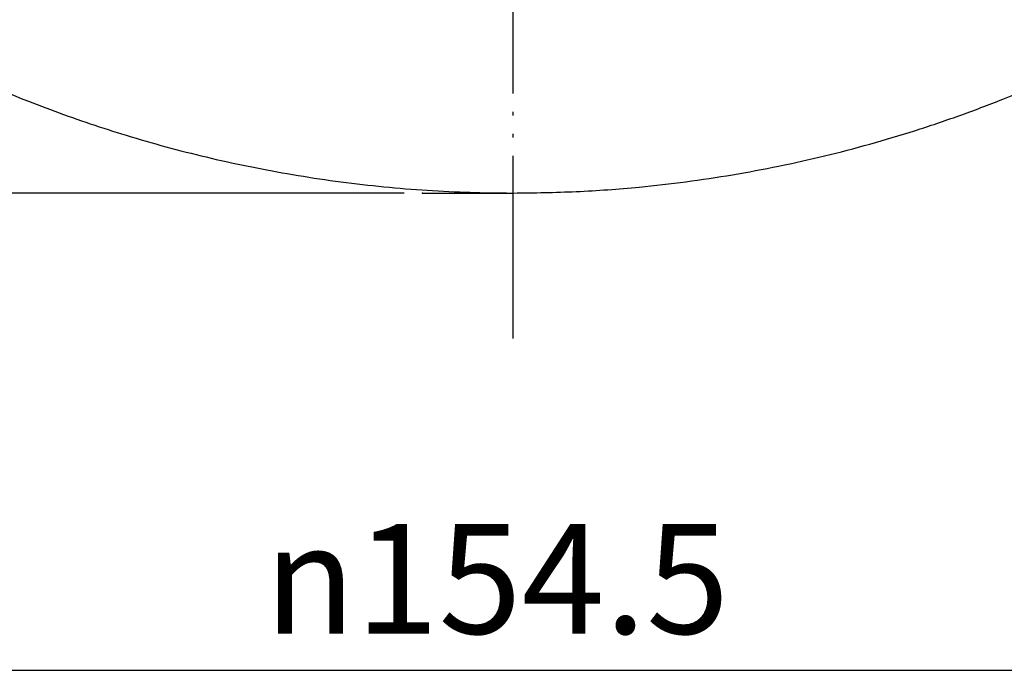
# Model space of a CAD drawing. Units: inches. Extents: x -410 to 57, y -193 to 267.
# Drawn here: x -362 to -335, y -95 to -77 of the extents above; entities that cross this region are included whole.
import ezdxf

# ---------------------------------------------------------------- set-up
doc = ezdxf.new("R2010")
doc.units = ezdxf.units.IN
doc.linetypes.add('PHANTOM', pattern=[13, 10, -1, 0, -1, 0, -1])
doc.layers.add('1', color=7, linetype='Continuous')
doc.styles.add('CONVERTER_11', font='txt.shx', dxfattribs={"width": 0.72})
doc.dimstyles.new('ME10_DIM_18', dxfattribs={"dimtxt": 6, "dimasz": 5, "dimexe": 1.6, "dimexo": 1, "dimgap": 2, "dimtad": 1, "dimdec": 3, "dimzin": 12, "dimdsep": 46, "dimtxsty": 'CONVERTER_11', "dimsah": 1, "dimcen": 0.09, "dimclrd": 2, "dimclre": 2, "dimclrt": 2, "dimadec": 0, "dimazin": 0, "dimtfac": 1, "dimtdec": 4, "dimtmove": 0, "dimatfit": 3, "dimfxl": 1, "dimtolj": 1, "dimtzin": 0, "dimarcsym": 0})
doc.dimstyles.new('ME10_DIM_19', dxfattribs={"dimtxt": 6, "dimasz": 5, "dimexe": 1.6, "dimexo": 1, "dimgap": 2, "dimtad": 1, "dimdec": 0, "dimzin": 12, "dimdsep": 46, "dimtxsty": 'CONVERTER_11', "dimsah": 1, "dimcen": 0.09, "dimclrd": 2, "dimclre": 2, "dimclrt": 2, "dimadec": 0, "dimazin": 0, "dimtfac": 1, "dimtdec": 4, "dimtmove": 0, "dimatfit": 3, "dimfxl": 1, "dimtolj": 1, "dimtzin": 0, "dimarcsym": 0})

# ---------------------------------------------------------------- blocks, each defined once
blk = doc.blocks.new('*D19')
at = {"layer": '1', "color": 2, "linetype": 'Continuous'}
for p, q in [((-1510.613, -75.243), (-1510.613, -192.463)), ((-1356.113, -75.243), (-1356.113, -192.463)), ((-1510.613, -190.863), (-1356.113, -190.863))]:
    blk.add_line(p, q, dxfattribs=at)
at = {"layer": '1', "color": 2}
for points in [[(-1505.613, -190.205), (-1505.613, -191.522), (-1510.613, -190.863)], [(-1361.113, -191.522), (-1361.113, -190.205), (-1356.113, -190.863)]]:
    blk.add_solid(points, dxfattribs=at)
at = {"layer": '1', "color": 2, "insert": (-1446.973, -188.863), "char_height": 6, "attachment_point": 7, "rotation": 0.0003, "line_spacing_factor": 0.60024, "style": 'CONVERTER_11'}
blk.add_mtext('\\C2;{\\Fgdt;n}\\C2;154.5', dxfattribs=at)
blk = doc.blocks.new('*D20')
at = {"layer": '1', "color": 2, "linetype": 'Continuous'}
for p, q in [((-693.149, -40.4), (-742.011, -40.4)), ((-740.411, -206.5), (-740.411, -40.4)), ((-631.465, -206.5), (-742.011, -206.5))]:
    blk.add_line(p, q, dxfattribs=at)
at = {"layer": '1', "color": 2}
for points in [[(-739.753, -45.4), (-741.069, -45.4), (-740.411, -40.4)], [(-741.069, -201.5), (-739.753, -201.5), (-740.411, -206.5)]]:
    blk.add_solid(points, dxfattribs=at)
at = {"layer": '1', "color": 2, "insert": (-742.411, -131.696), "char_height": 6, "attachment_point": 7, "rotation": 90, "line_spacing_factor": 0.60024, "style": 'CONVERTER_11'}
blk.add_mtext('166', dxfattribs=at)
blk = doc.blocks.new('aa__1', base_point=(-9853.2968, -3489.3691))
at = {"color": 2, "linetype": 'Continuous'}
for points, knots in [([(-1505.8558, -93.2433), (-1505.8281, -94.2948), (-1505.7728, -96.3976), (-1505.5693, -98.8788), (-1505.3722, -100.6895), (-1505.2285, -101.8351), (-1505.0666, -102.9783), (-1504.8855, -104.1256), (-1504.6848, -105.2765), (-1504.4642, -106.4308), (-1504.2249, -107.5813), (-1503.964, -108.7411), (-1503.6808, -109.9096), (-1503.3747, -111.0864), (-1503.0488, -112.2579), (-1502.7003, -113.434), (-1502.3287, -114.6141), (-1501.9335, -115.7978), (-1501.5179, -116.9745), (-1501.0792, -118.1519), (-1500.6169, -119.3296), (-1500.1307, -120.5069), (-1499.6238, -121.6755), (-1499.0987, -122.8303), (-1498.5557, -123.971), (-1497.9954, -125.0973), (-1497.4157, -126.2138), (-1496.8161, -127.321), (-1496.1967, -128.4187), (-1495.5578, -129.5065), (-1494.9, -130.583), (-1494.222, -131.6504), (-1493.5239, -132.7083), (-1492.8057, -133.7562), (-1492.0692, -134.7913), (-1491.2966, -135.838), (-1490.4864, -136.8947), (-1489.6375, -137.96), (-1488.7686, -139.0093), (-1487.8722, -140.0512), (-1486.9481, -141.0849), (-1485.9961, -142.1094), (-1485.0244, -143.1154), (-1484.0318, -144.1041), (-1483.0185, -145.0752), (-1481.9846, -146.0282), (-1480.9325, -146.961), (-1479.8001, -147.9263), (-1478.5842, -148.9193), (-1477.2814, -149.9348), (-1475.9557, -150.9203), (-1474.5832, -151.8929), (-1473.1633, -152.85), (-1471.6955, -153.7889), (-1470.2055, -154.6922), (-1468.68, -155.5677), (-1467.1192, -156.4135), (-1465.5232, -157.2281), (-1463.9075, -158.003), (-1462.1912, -158.7745), (-1460.3722, -159.5348), (-1458.4485, -160.2755), (-1456.5042, -160.9611), (-1454.4755, -161.6122), (-1452.3619, -162.2218), (-1450.1634, -162.782), (-1447.9483, -163.273), (-1445.6846, -163.7009), (-1443.3738, -164.0618), (-1441.0177, -164.3511), (-1438.6533, -164.5631), (-1436.5871, -164.6794), (-1434.8231, -164.7347), (-1433.8495, -164.7404), (-1433.3627, -164.7433)], [0, 0, 0, 0, 3.1549199, 6.3098397, 7.4644455, 8.6190405, 9.7735954, 10.9281539, 12.1032398, 13.2783249, 14.4534352, 15.6285471, 16.844451, 18.0603555, 19.276285, 20.4922156, 21.740046, 22.9878769, 24.2357163, 25.4835567, 26.757282, 28.0310079, 29.3047562, 30.5785043, 31.8364833, 33.0944614, 34.3523986, 35.6103366, 36.8718094, 38.1332818, 39.3947994, 40.656318, 41.9266536, 43.1969883, 44.4672864, 45.737588, 47.0996688, 48.461752, 49.8240037, 51.1862566, 52.5848219, 53.9833878, 55.3818274, 56.7802682, 58.1862105, 59.5921497, 60.9982233, 62.4043077, 64.0558285, 65.7073599, 67.3592036, 69.0110509, 70.7534015, 72.4957553, 74.2379594, 75.9801683, 77.7717325, 79.5632931, 81.3551209, 83.1469691, 85.2079095, 87.2688638, 89.3303103, 91.391774, 93.6600951, 95.9284315, 98.1969576, 100.4654855, 102.8387489, 105.2120636, 107.5856739, 109.9591095, 111.4194616, 112.8798135, 112.8798135, 112.8798135, 112.8798135]), ([(-1433.3627, -164.7433), (-1432.2094, -164.7275), (-1429.9029, -164.6958), (-1426.7467, -164.4603), (-1423.8976, -164.1384), (-1421.3546, -163.7574), (-1418.8267, -163.2866), (-1416.3198, -162.7269), (-1413.837, -162.08), (-1411.3815, -161.3467), (-1408.9537, -160.5267), (-1406.6156, -159.6439), (-1404.3672, -158.7066), (-1402.2083, -157.7226), (-1400.083, -156.6683), (-1398.0166, -155.5576), (-1396.0097, -154.3944), (-1394.0629, -153.1821), (-1392.1555, -151.9087), (-1390.3444, -150.615), (-1388.6272, -149.3085), (-1387.0013, -147.9958), (-1385.4143, -146.6368), (-1383.902, -145.2645), (-1382.4624, -143.8832), (-1381.0935, -142.4972), (-1379.7624, -141.0748), (-1378.4862, -139.6356), (-1377.2643, -138.1822), (-1376.0957, -136.7171), (-1374.9656, -135.2224), (-1373.9083, -133.7462), (-1372.9202, -132.2923), (-1371.9979, -130.8643), (-1371.1094, -129.4151), (-1370.2592, -127.9525), (-1369.4472, -126.4777), (-1368.6732, -124.9917), (-1367.9338, -123.4883), (-1367.2377, -121.9862), (-1366.5838, -120.487), (-1365.9711, -118.992), (-1365.3918, -117.4837), (-1364.8602, -116.0016), (-1364.3734, -114.5472), (-1363.9288, -113.1224), (-1363.5138, -111.6887), (-1363.1391, -110.2869), (-1362.802, -108.9184), (-1362.4999, -107.5844), (-1362.2232, -106.2449), (-1361.9772, -104.9297), (-1361.7602, -103.6395), (-1361.5704, -102.3752), (-1361.4027, -101.1077), (-1361.1818, -99.1667), (-1360.9584, -96.5462), (-1360.8992, -94.3443), (-1360.8696, -93.2433)], [0, 0, 0, 0, 3.4594231, 6.9188469, 9.4893767, 12.059999, 14.6309789, 17.201944, 19.7642449, 22.3265426, 24.8884103, 27.4502656, 29.8225872, 32.1948791, 34.5667441, 36.9386144, 39.2315952, 41.524563, 43.8176347, 46.1106952, 48.200336, 50.2899554, 52.378833, 54.4677077, 56.4154544, 58.3631868, 60.3111724, 62.2591585, 64.1331036, 66.0070425, 67.8805616, 69.7540729, 71.4538609, 73.1536367, 74.8533856, 76.5531376, 78.2284276, 79.9037147, 81.5789819, 83.2542476, 84.8698418, 86.4854329, 88.1009293, 89.7164212, 91.2089684, 92.7015103, 94.1939334, 95.6863533, 97.0541192, 98.4218801, 99.7895604, 101.1572401, 102.4356903, 103.7141337, 104.992584, 106.2710469, 109.5745665, 112.8780861, 112.8780861, 112.8780861, 112.8780861])]:
    blk.add_open_spline(points, degree=3, knots=knots, dxfattribs=at)
at = {"layer": '1', "color": 4, "linetype": 'PHANTOM'}
blk.add_line((-1433.3627, -172.7041), (-1433.3627, 118.8959), dxfattribs=at)
at = {"layer": '1'}
dim = blk.add_linear_dim(base=(-1356.1127, -190.8633), p1=(-1510.6127, -74.2433), p2=(-1356.1127, -74.2433), text='{\\Fgdt;n}154.5', dimstyle='ME10_DIM_18', override={"dimpost": '{\\Fgdt;n}<>'}, dxfattribs=at)
dim.commit()
dim.dimension.update_dxf_attribs({"geometry": '*D19', "text_midpoint": (-1433.5902, -185.8633), "text_rotation": 0.00014})
blk = doc.blocks.new('___J_o', base_point=(543.8839, -5.5778))
at = {"layer": '1', "color": 4, "linetype": 'PHANTOM'}
blk.add_line((-630.4651, -206.5), (-625.5111, -206.5), dxfattribs=at)
at = {"layer": '1', "color": 7}
blk.add_point((-630.4651, -206.5), dxfattribs=at)
at = {"layer": '1'}
blk.add_blockref('aa__1', (-9045.4452, -3531.1258), dxfattribs=at)
dim = blk.add_linear_dim(base=(-740.4111, -40.4), p1=(-630.4651, -206.5), p2=(-692.149, -40.4), angle=90, text='166', dimstyle='ME10_DIM_19', dxfattribs=at)
dim.commit()
dim.dimension.update_dxf_attribs({"geometry": '*D20', "text_midpoint": (-745.4111, -126.382), "text_rotation": 90})

msp = doc.modelspace()

# ---------------------------------------------------------------- block references
at = {"layer": '1', "xscale": 0.5, "yscale": 0.5, "zscale": 0.5}
msp.add_blockref('___J_o', (236.666, 18.75), dxfattribs=at)

doc.saveas('drawing.dxf')
